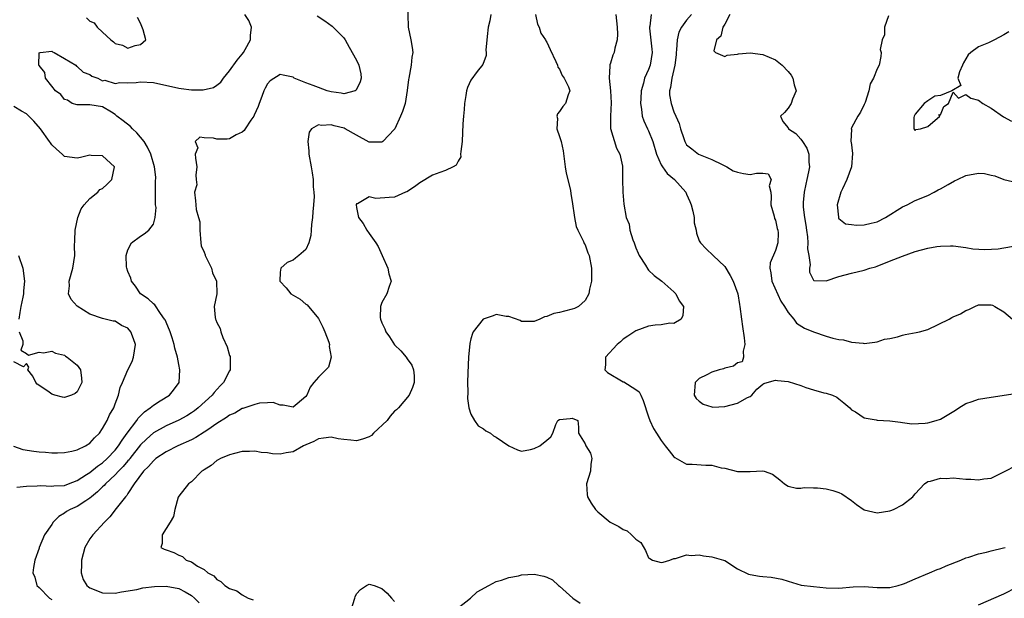
# Model space of a CAD drawing. Units: inches. Extents: x 2601000 to 2604000, y 1521000 to 1524000.
# Drawn here: x 2601868 to 2602023, y 1522613 to 1522704 of the extents above; entities that cross this region are included whole.
import ezdxf

# ---------------------------------------------------------------- set-up
doc = ezdxf.new("R2010")
doc.units = ezdxf.units.IN
doc.header["$MEASUREMENT"] = 0
doc.layers.add('LD26011521_2ft', color=93, linetype='Continuous')

msp = doc.modelspace()

# ---------------------------------------------------------------- linework, layer by layer
at = {"layer": 'LD26011521_2ft'}
for points, elevation in [([(2601929.02, 1522707), (2601929.14, 1522703), (2601929.56, 1522701), (2601929.79, 1522699.79), (2601929.87, 1522699), (2601929.71, 1522698.29), (2601929.61, 1522697), (2601929.23, 1522695), (2601929.22, 1522694.78), (2601928.99, 1522693.01), (2601928.65, 1522691), (2601928.26, 1522689.74), (2601927.96, 1522689), (2601927.05, 1522687), (2601927, 1522686.92), (2601925.15, 1522685), (2601925, 1522684.9), (2601923, 1522684.9), (2601921, 1522685.99), (2601919.21, 1522687), (2601919.07, 1522687.07), (2601917.47, 1522687.47), (2601917, 1522687.62), (2601915.49, 1522687.49), (2601915, 1522687.61), (2601913.94, 1522687), (2601913.54, 1522686.46), (2601913.32, 1522685), (2601913.51, 1522683.51), (2601913.51, 1522683), (2601913.88, 1522681), (2601914.03, 1522680.03), (2601914.17, 1522679), (2601914.17, 1522677.83), (2601914.27, 1522677), (2601914.31, 1522676.31), (2601914.22, 1522675), (2601914.11, 1522673.89), (2601914.07, 1522673), (2601913.91, 1522671.91), (2601913.85, 1522671), (2601913.83, 1522670.17), (2601913.49, 1522669), (2601913, 1522667.97), (2601911.9, 1522667), (2601911.41, 1522666.59), (2601911, 1522666.29), (2601910.09, 1522665.91), (2601909.06, 1522665), (2601909, 1522664.37), (2601908.91, 1522663), (2601909.91, 1522661.91), (2601910.66, 1522661), (2601912.12, 1522660.12), (2601913, 1522659.37), (2601913.23, 1522659.23), (2601915, 1522657.1), (2601915.06, 1522657), (2601915.71, 1522655.71), (2601916.03, 1522655), (2601916.63, 1522653.37), (2601916.74, 1522653), (2601916.7, 1522652.7), (2601917.02, 1522650.98), (2601916.6, 1522649.4), (2601915, 1522647.85), (2601914.28, 1522647), (2601913.73, 1522646.27), (2601913.19, 1522645), (2601913, 1522644.8), (2601911.66, 1522643.66), (2601911, 1522643.12), (2601909.43, 1522643.43), (2601909, 1522643.4), (2601907.86, 1522643.86), (2601907, 1522643.77), (2601905.74, 1522643.74), (2601905, 1522643.52), (2601903.09, 1522642.91), (2601903, 1522642.89), (2601901.82, 1522642.18), (2601901, 1522641.87), (2601900.52, 1522641.48), (2601899, 1522640.54), (2601897.56, 1522639.56), (2601897, 1522639.16), (2601895.68, 1522638.32), (2601895, 1522637.98), (2601892.88, 1522637), (2601891, 1522636.05), (2601889.4, 1522635), (2601889.19, 1522634.81), (2601889, 1522634.67), (2601888.26, 1522633.74), (2601887.45, 1522633), (2601885.97, 1522631), (2601885, 1522629.52), (2601884.81, 1522629.19), (2601884.6, 1522629), (2601883.13, 1522627.13), (2601882.17, 1522625.83), (2601881.29, 1522625), (2601879.48, 1522623), (2601879, 1522622.35), (2601878.23, 1522621), (2601877.97, 1522619.97), (2601877.69, 1522619), (2601877.7, 1522618.3), (2601877.61, 1522617), (2601877.95, 1522615.95), (2601878.53, 1522615), (2601878.78, 1522614.78), (2601879, 1522614.62), (2601881, 1522613.83), (2601883, 1522613.78), (2601884, 1522614), (2601886.38, 1522614.38), (2601887.36, 1522614.64), (2601889.16, 1522614.84), (2601891, 1522614.91), (2601893, 1522614.51), (2601893.99, 1522613.99), (2601895, 1522613.4), (2601895.47, 1522613), (2601896.24, 1522612.24)], 8062), ([(2601867.52, 1522630.48), (2601869, 1522630.67), (2601870.69, 1522630.69), (2601871.24, 1522630.76), (2601873, 1522630.64), (2601873.31, 1522630.69), (2601875, 1522630.77), (2601875.66, 1522631), (2601877, 1522631.53), (2601878.48, 1522632.48), (2601879, 1522632.83), (2601880.19, 1522633.81), (2601881, 1522634.33), (2601881.74, 1522635), (2601883, 1522636.34), (2601883.52, 1522637), (2601884.07, 1522637.93), (2601884.9, 1522639), (2601886.38, 1522641), (2601886.61, 1522641.39), (2601887.62, 1522642.38), (2601888.5, 1522643), (2601889, 1522643.44), (2601890.1, 1522644.1), (2601891.55, 1522645), (2601892.2, 1522645.8), (2601893.07, 1522647), (2601893.19, 1522649), (2601893, 1522649.85), (2601892.78, 1522651), (2601892.41, 1522652.41), (2601892.29, 1522653), (2601891.98, 1522654.02), (2601891.66, 1522655), (2601891, 1522656.51), (2601890.86, 1522656.86), (2601890.78, 1522657), (2601890.12, 1522657.88), (2601889.22, 1522659.22), (2601889, 1522659.38), (2601888.19, 1522660.19), (2601887, 1522661), (2601886.18, 1522662.18), (2601885.58, 1522663), (2601885.44, 1522663.44), (2601885, 1522664.48), (2601884.81, 1522665), (2601884.79, 1522665.21), (2601884.74, 1522667), (2601885, 1522667.92), (2601885.56, 1522669), (2601887, 1522670.08), (2601887.55, 1522670.45), (2601888.3, 1522671), (2601889, 1522671.97), (2601889.31, 1522673), (2601889.43, 1522674.57), (2601889.36, 1522675), (2601889.34, 1522675.34), (2601889.36, 1522677), (2601889.34, 1522678.66), (2601889.38, 1522679.38), (2601889.18, 1522681), (2601888.62, 1522683), (2601888.1, 1522684.1), (2601887.54, 1522685), (2601886.38, 1522686.38), (2601885.7, 1522687), (2601885.38, 1522687.38), (2601884.27, 1522688.27), (2601883.26, 1522689), (2601883, 1522689.27), (2601882.4, 1522689.6), (2601881, 1522690.46), (2601879, 1522690.75), (2601877, 1522690.76), (2601876.22, 1522691), (2601875.49, 1522691.49), (2601875, 1522691.62), (2601874.42, 1522692.42), (2601873.59, 1522693), (2601873, 1522693.69), (2601872.02, 1522695), (2601871.89, 1522695.89), (2601871, 1522696.96), (2601870.97, 1522697.03), (2601871.03, 1522698.97), (2601871.15, 1522699), (2601873, 1522699.22), (2601873.12, 1522699.12), (2601873.4, 1522699), (2601875, 1522698.08), (2601876.79, 1522697), (2601876.87, 1522696.87), (2601877, 1522696.84), (2601877.92, 1522695.92), (2601879, 1522695.58), (2601879.29, 1522695.29), (2601880.23, 1522695), (2601881, 1522694.58), (2601881.36, 1522694.64), (2601883, 1522694.13), (2601883.7, 1522694.3), (2601885, 1522694.23), (2601886.3, 1522694.3), (2601887, 1522694.4), (2601889, 1522694.28), (2601893, 1522693.38), (2601893.36, 1522693.36), (2601895, 1522693.15), (2601896.86, 1522693.14), (2601898.48, 1522693.52), (2601899, 1522693.86), (2601899.64, 1522694.36), (2601900.07, 1522695), (2601901, 1522696.13), (2601902.18, 1522697.82), (2601903, 1522698.76), (2601903.19, 1522699), (2601903.48, 1522699.48), (2601904.33, 1522701), (2601904.3, 1522701.7), (2601904.46, 1522703), (2601904.05, 1522704.05), (2601903.42, 1522705)], 8066), ([(2601914.8, 1522704.8), (2601916, 1522704), (2601917.16, 1522703.16), (2601917.31, 1522703), (2601918.19, 1522702.19), (2601919, 1522701.32), (2601919.23, 1522701), (2601919.87, 1522699.87), (2601921, 1522697.82), (2601921.37, 1522697), (2601921.66, 1522695.66), (2601921.76, 1522695), (2601921.6, 1522694.4), (2601921, 1522693.17), (2601920.93, 1522693.07), (2601920.81, 1522693), (2601919, 1522692.49), (2601918.6, 1522692.6), (2601917, 1522692.81), (2601916.37, 1522693), (2601915, 1522693.53), (2601914.19, 1522693.81), (2601913, 1522694.26), (2601911.18, 1522695), (2601911, 1522695.11), (2601909.43, 1522695.43), (2601909, 1522695.54), (2601907.42, 1522694.58), (2601907, 1522694.09), (2601906.59, 1522693.41), (2601906.39, 1522693), (2601906.08, 1522692.08), (2601905.68, 1522691), (2601905.51, 1522690.49), (2601904.88, 1522689.12), (2601904.82, 1522689), (2601904.34, 1522688.34), (2601903.45, 1522687), (2601903.29, 1522686.71), (2601903, 1522686.49), (2601902.06, 1522686.06), (2601901, 1522685.42), (2601900.62, 1522685.38), (2601899, 1522685.38), (2601898.5, 1522685.5), (2601897, 1522685.56), (2601896.35, 1522685.65), (2601895.61, 1522685), (2601896.01, 1522684.01), (2601895.6, 1522683), (2601895.64, 1522682.36), (2601895.87, 1522681), (2601895.69, 1522679.69), (2601895.77, 1522679), (2601895.83, 1522678.17), (2601895.5, 1522677), (2601895.66, 1522675.66), (2601895.71, 1522675), (2601895.73, 1522674.27), (2601896.14, 1522673), (2601896.31, 1522672.31), (2601896.3, 1522671), (2601896.46, 1522669), (2601896.55, 1522668.55), (2601897, 1522667.57), (2601897.15, 1522667.15), (2601897.19, 1522667), (2601898.18, 1522665), (2601898.31, 1522664.31), (2601898.97, 1522663), (2601899.01, 1522661), (2601898.57, 1522659), (2601898.73, 1522657.27), (2601898.8, 1522657), (2601898.87, 1522656.87), (2601899, 1522656.47), (2601899.51, 1522655.51), (2601899.63, 1522655), (2601899.93, 1522654.07), (2601900.61, 1522652.61), (2601901, 1522651.25), (2601901.08, 1522651.08), (2601901.09, 1522649), (2601901, 1522648.86), (2601900.06, 1522647), (2601899.53, 1522646.47), (2601898.57, 1522645.43), (2601898.27, 1522645), (2601896.06, 1522643), (2601895.47, 1522642.53), (2601895, 1522642.2), (2601894.26, 1522641.74), (2601893, 1522641.04), (2601891, 1522640.18), (2601889, 1522639.07), (2601887.92, 1522638.08), (2601887, 1522637.15), (2601885.3, 1522635), (2601885.18, 1522634.82), (2601885, 1522634.65), (2601884.25, 1522633.75), (2601883.51, 1522633), (2601883, 1522632.46), (2601881.44, 1522631), (2601881.25, 1522630.75), (2601881, 1522630.54), (2601880.22, 1522629.78), (2601879.26, 1522629), (2601879, 1522628.76), (2601878.37, 1522628.37), (2601877, 1522627.47), (2601875.9, 1522627), (2601875.34, 1522626.66), (2601875, 1522626.38), (2601874.1, 1522625.9), (2601873.23, 1522625), (2601873, 1522624.63), (2601871.88, 1522623), (2601871.03, 1522621), (2601871, 1522620.88), (2601870.32, 1522619), (2601870.14, 1522617.86), (2601870.04, 1522617), (2601870.31, 1522616.31), (2601870.65, 1522615), (2601871, 1522614.7), (2601872.64, 1522613), (2601873, 1522612.8)], 8064), ([(2601878.47, 1522704.47), (2601879, 1522703.96), (2601879.7, 1522703.7), (2601880.13, 1522703), (2601881, 1522702.24), (2601882.33, 1522701), (2601882.72, 1522700.72), (2601883, 1522700.45), (2601884.16, 1522700.16), (2601885, 1522699.7), (2601886.14, 1522700.14), (2601887, 1522700.29), (2601887.8, 1522701), (2601887.42, 1522702.58), (2601887, 1522703.63), (2601886.53, 1522704.53)], 8068), ([(2601942.16, 1522705), (2601942, 1522704), (2601941.75, 1522703), (2601941.57, 1522701.57), (2601941.37, 1522699.37), (2601941.41, 1522699), (2601941.44, 1522698.56), (2601940.88, 1522697.12), (2601940.03, 1522696.03), (2601939, 1522694.66), (2601938.49, 1522693.51), (2601938.35, 1522693), (2601938.24, 1522692.24), (2601937.99, 1522691), (2601937.94, 1522690.06), (2601937.84, 1522689), (2601937.76, 1522687.76), (2601937.63, 1522685), (2601937.42, 1522683.42), (2601937.41, 1522683), (2601937.43, 1522682.57), (2601937, 1522681.9), (2601936.72, 1522681.28), (2601936.22, 1522681), (2601935, 1522680.4), (2601934.13, 1522680.13), (2601933, 1522679.67), (2601931, 1522678.5), (2601930.13, 1522677.87), (2601928.93, 1522677.07), (2601928.74, 1522677), (2601927, 1522676.24), (2601926.17, 1522676.17), (2601924.03, 1522676.03), (2601923, 1522676.25), (2601921.17, 1522675.17), (2601921, 1522675.14), (2601920.95, 1522675), (2601921, 1522674.61), (2601921.34, 1522673), (2601922.05, 1522672.05), (2601922.63, 1522671), (2601923, 1522670.51), (2601924.04, 1522669), (2601924.42, 1522668.42), (2601925.03, 1522667), (2601925.96, 1522665), (2601926.12, 1522664.12), (2601926.46, 1522663), (2601926.15, 1522662.15), (2601925.77, 1522661), (2601925, 1522659.63), (2601924.76, 1522659), (2601924.73, 1522657.27), (2601924.77, 1522657), (2601925, 1522656.42), (2601925.48, 1522655.48), (2601925.64, 1522655), (2601926.19, 1522654.19), (2601927, 1522652.94), (2601927.99, 1522651.99), (2601928.85, 1522651), (2601929, 1522650.74), (2601929.71, 1522649.71), (2601929.97, 1522649), (2601930.07, 1522648.07), (2601930.09, 1522647), (2601929.81, 1522646.19), (2601929.31, 1522645), (2601927.63, 1522643), (2601927.3, 1522642.7), (2601927, 1522642.47), (2601926.32, 1522641.68), (2601925.82, 1522641), (2601923.69, 1522639), (2601923.36, 1522638.64), (2601923, 1522638.44), (2601921.96, 1522638.04), (2601921, 1522637.82), (2601920.09, 1522637.91), (2601919, 1522638), (2601918.12, 1522638.12), (2601917, 1522638.37), (2601915.79, 1522638.21), (2601915, 1522638.13), (2601914.3, 1522637.7), (2601913, 1522637.17), (2601912.65, 1522637), (2601911, 1522636.09), (2601909.91, 1522635.91), (2601909, 1522635.71), (2601907.78, 1522635.78), (2601907, 1522635.89), (2601905.98, 1522635.98), (2601905, 1522636.2), (2601904.13, 1522636.13), (2601903, 1522636.1), (2601901.81, 1522635.81), (2601901, 1522635.58), (2601899.56, 1522635), (2601899.21, 1522634.79), (2601899, 1522634.68), (2601898.09, 1522633.91), (2601897, 1522633.25), (2601896.87, 1522633.13), (2601896.62, 1522633), (2601895, 1522631.36), (2601894.54, 1522631), (2601893, 1522629.1), (2601892.92, 1522628.92), (2601892.36, 1522627), (2601892.15, 1522625.85), (2601891.65, 1522625), (2601890.37, 1522623), (2601890.37, 1522621.63), (2601890.17, 1522621), (2601890.73, 1522620.73), (2601891, 1522620.62), (2601892.22, 1522620.22), (2601893, 1522619.77), (2601893.59, 1522619.59), (2601894.18, 1522619), (2601895, 1522618.72), (2601895.93, 1522618.07), (2601897, 1522617.52), (2601897.59, 1522617), (2601898.53, 1522616.53), (2601899, 1522615.92), (2601899.62, 1522615.62), (2601900.25, 1522615), (2601901, 1522614.5), (2601902.15, 1522614.15), (2601903, 1522613.5), (2601903.96, 1522613), (2601904.72, 1522612.72)], 8060), ([(2601949.2, 1522705), (2601949.51, 1522703.51), (2601949.77, 1522703), (2601950.05, 1522702.05), (2601950.78, 1522701), (2601950.85, 1522700.85), (2601951, 1522700.63), (2601951.49, 1522699.49), (2601952.42, 1522697.58), (2601952.66, 1522697), (2601952.73, 1522696.73), (2601953, 1522696.41), (2601953.42, 1522695.42), (2601953.74, 1522695), (2601954.41, 1522693.59), (2601954.59, 1522693), (2601954.33, 1522692.33), (2601953.9, 1522691), (2601953.49, 1522690.51), (2601953, 1522689.71), (2601952.65, 1522689.35), (2601952.54, 1522689), (2601952.64, 1522688.64), (2601952.58, 1522687), (2601953, 1522685.78), (2601953.22, 1522685), (2601953.54, 1522683.54), (2601953.73, 1522682.27), (2601953.88, 1522681), (2601954.02, 1522680.02), (2601954.7, 1522677.3), (2601954.76, 1522676.76), (2601955, 1522675.54), (2601955.33, 1522673), (2601955.59, 1522671.59), (2601955.86, 1522671), (2601956.78, 1522669.22), (2601956.89, 1522668.89), (2601957, 1522668.71), (2601957.46, 1522667.46), (2601957.67, 1522667), (2601958.01, 1522665), (2601958, 1522664), (2601958.03, 1522663), (2601957.73, 1522661.73), (2601957.62, 1522661), (2601957, 1522659.93), (2601955.96, 1522659), (2601955.34, 1522658.66), (2601955, 1522658.54), (2601953.75, 1522658.26), (2601953, 1522658.02), (2601952.09, 1522657.9), (2601951, 1522657.42), (2601950.63, 1522657.37), (2601949.87, 1522657), (2601949, 1522656.62), (2601947, 1522656.63), (2601946.76, 1522656.76), (2601945, 1522657.4), (2601944.58, 1522657.42), (2601943, 1522657.72), (2601942.51, 1522657.49), (2601940.98, 1522657), (2601939.38, 1522655), (2601939.25, 1522654.75), (2601939, 1522653.87), (2601938.83, 1522653.17), (2601938.65, 1522651), (2601938.54, 1522648.54), (2601938.5, 1522647), (2601938.53, 1522645.47), (2601938.49, 1522644.49), (2601938.71, 1522643), (2601939, 1522642.03), (2601939.58, 1522641), (2601940.17, 1522640.17), (2601941, 1522639.72), (2601941.4, 1522639.4), (2601942.13, 1522639), (2601942.61, 1522638.61), (2601943, 1522638.38), (2601945, 1522637.01), (2601946.37, 1522636.37), (2601947, 1522636.19), (2601948.42, 1522636.42), (2601949, 1522636.6), (2601949.89, 1522637), (2601951, 1522637.89), (2601951.59, 1522638.41), (2601951.95, 1522639), (2601952.4, 1522640.4), (2601952.72, 1522641), (2601953, 1522641.15), (2601954.68, 1522641.32), (2601955, 1522641.4), (2601955.85, 1522641), (2601955.97, 1522639.97), (2601956, 1522639), (2601957, 1522637.32), (2601957.12, 1522637), (2601957.85, 1522635.85), (2601958.1, 1522635), (2601957.9, 1522634.1), (2601957.88, 1522633), (2601957.23, 1522631), (2601957.35, 1522629.35), (2601957.39, 1522629), (2601957.96, 1522627.96), (2601958.64, 1522627), (2601959, 1522626.63), (2601960.98, 1522624.98), (2601962.32, 1522624.32), (2601963, 1522623.84), (2601963.63, 1522623.63), (2601964.32, 1522623), (2601965, 1522622.32), (2601965.79, 1522621.79), (2601966.53, 1522620.53), (2601967, 1522619.38), (2601967.23, 1522619.23), (2601967.62, 1522619), (2601969, 1522618.6), (2601969.33, 1522618.67), (2601970.38, 1522619), (2601971, 1522619.24), (2601971.26, 1522619.26), (2601973, 1522619.82), (2601973.71, 1522619.71), (2601975, 1522619.82), (2601975.66, 1522619.66), (2601977, 1522619.53), (2601978.81, 1522619), (2601979, 1522618.92), (2601981, 1522617.63), (2601982.77, 1522616.77), (2601983, 1522616.71), (2601984.49, 1522616.49), (2601985, 1522616.43), (2601986.33, 1522616.33), (2601988.01, 1522616.01), (2601989, 1522615.66), (2601991.07, 1522615.07), (2601993, 1522614.83), (2601995, 1522614.64), (2601997, 1522614.58), (2601999.22, 1522614.78), (2602001, 1522614.85), (2602003, 1522614.69), (2602003.32, 1522614.68), (2602005, 1522614.69), (2602006.32, 1522615), (2602007, 1522615.19), (2602007.31, 1522615.31), (2602009, 1522616.05), (2602011.24, 1522617), (2602012.49, 1522617.51), (2602013, 1522617.7), (2602013.91, 1522618.09), (2602016.2, 1522619), (2602017, 1522619.35), (2602017.47, 1522619.47), (2602019, 1522620.01), (2602020.27, 1522620.27), (2602021, 1522620.48), (2602022.91, 1522620.91), (2602023.21, 1522621)], 8058), ([(2601961.87, 1522705), (2601962.05, 1522703), (2601962.11, 1522701.89), (2601962.06, 1522701), (2601961.7, 1522699.7), (2601961.57, 1522699), (2601961.4, 1522698.6), (2601961, 1522697.32), (2601960.9, 1522697.1), (2601960.9, 1522697), (2601960.92, 1522696.92), (2601960.82, 1522695), (2601961.04, 1522693), (2601961.11, 1522691.11), (2601960.99, 1522688.99), (2601961.04, 1522687.04), (2601961.94, 1522683.94), (2601962.5, 1522683), (2601962.9, 1522681.1), (2601962.92, 1522680.92), (2601962.9, 1522679), (2601962.94, 1522677), (2601963.12, 1522675.12), (2601963.47, 1522673), (2601963.96, 1522671.96), (2601964.08, 1522671), (2601964.53, 1522669.47), (2601964.73, 1522669), (2601965, 1522668.23), (2601965.39, 1522667.39), (2601965.53, 1522667), (2601966.52, 1522665.48), (2601966.87, 1522664.87), (2601967, 1522664.72), (2601967.87, 1522663.87), (2601969.09, 1522663), (2601971, 1522661.31), (2601971.29, 1522661), (2601971.85, 1522659.85), (2601972.54, 1522659), (2601972.43, 1522657.57), (2601972.14, 1522657), (2601971, 1522656.31), (2601970.36, 1522656.36), (2601969, 1522656.11), (2601968.04, 1522656.04), (2601967, 1522655.88), (2601965, 1522655.15), (2601963.72, 1522654.28), (2601963, 1522653.82), (2601962.57, 1522653.43), (2601962.05, 1522653), (2601960.22, 1522651), (2601960.22, 1522649.78), (2601960.12, 1522649), (2601960.56, 1522648.56), (2601963, 1522647.13), (2601963.09, 1522647.09), (2601965, 1522645.92), (2601965.54, 1522645.54), (2601965.79, 1522645), (2601966.16, 1522644.16), (2601967, 1522641.59), (2601967.21, 1522641), (2601967.77, 1522639.77), (2601968.27, 1522639), (2601969, 1522637.84), (2601969.63, 1522637), (2601970.25, 1522636.25), (2601971, 1522635.28), (2601971.15, 1522635.15), (2601973, 1522634.14), (2601973.86, 1522634.14), (2601976.04, 1522633.96), (2601977, 1522633.96), (2601978.43, 1522633.57), (2601979, 1522633.48), (2601981, 1522632.97), (2601983, 1522632.98), (2601985, 1522633.05), (2601985.23, 1522633), (2601986.56, 1522632.56), (2601987.67, 1522631.67), (2601988.43, 1522631), (2601989, 1522630.68), (2601990.33, 1522630.33), (2601991, 1522630.35), (2601991.53, 1522630.47), (2601993, 1522630.37), (2601993.6, 1522630.4), (2601995, 1522630.22), (2601996.05, 1522629.95), (2601997, 1522629.67), (2601997.44, 1522629.44), (2601999, 1522628.4), (2601999.79, 1522627.79), (2602001, 1522626.94), (2602003, 1522626.43), (2602005, 1522626.76), (2602005.18, 1522626.82), (2602005.59, 1522627), (2602007, 1522627.72), (2602008.63, 1522629), (2602008.81, 1522629.19), (2602009, 1522629.44), (2602010.46, 1522631), (2602011, 1522631.37), (2602011.43, 1522631.43), (2602013, 1522631.93), (2602013.88, 1522631.88), (2602015, 1522631.95), (2602017, 1522631.78), (2602017.77, 1522631.77), (2602019, 1522631.65), (2602019.82, 1522631.82), (2602021, 1522631.93), (2602023, 1522632.93), (2602025, 1522633.96)], 8056), ([(2601967.42, 1522705), (2601967.19, 1522703.19), (2601967.14, 1522703), (2601967.14, 1522702.86), (2601967.55, 1522699.55), (2601967.58, 1522699), (2601967.25, 1522697), (2601967, 1522696.36), (2601966.39, 1522695), (2601966.2, 1522694.2), (2601965.84, 1522693), (2601965.77, 1522691.77), (2601965.74, 1522691), (2601965.92, 1522690.08), (2601966.01, 1522689), (2601966.26, 1522688.26), (2601966.83, 1522687), (2601967, 1522686.67), (2601967.66, 1522685), (2601968.27, 1522683), (2601969, 1522681.33), (2601969.18, 1522681), (2601969.93, 1522679.93), (2601971.08, 1522679), (2601972.86, 1522677), (2601973, 1522676.7), (2601973.53, 1522675.53), (2601973.73, 1522675), (2601974.01, 1522673.99), (2601974.17, 1522673), (2601974.17, 1522672.17), (2601974.52, 1522671), (2601974.55, 1522670.55), (2601975, 1522669.32), (2601975.18, 1522669), (2601976.08, 1522668.08), (2601977.17, 1522667), (2601979, 1522665.31), (2601979.88, 1522663.88), (2601980.35, 1522663), (2601981.07, 1522661), (2601981.32, 1522659.32), (2601981.39, 1522659), (2601981.63, 1522657), (2601981.82, 1522655.82), (2601982.05, 1522654.05), (2601982.2, 1522653), (2601981.93, 1522651.93), (2601981.95, 1522651), (2601981.75, 1522650.25), (2601981, 1522650.11), (2601980.4, 1522649.6), (2601979, 1522649.25), (2601978.82, 1522649.18), (2601978.14, 1522649), (2601977, 1522648.65), (2601976.2, 1522648.2), (2601975, 1522647.62), (2601974.35, 1522647), (2601974.21, 1522645), (2601974.5, 1522644.5), (2601975, 1522644.04), (2601975.59, 1522643.59), (2601977, 1522643.14), (2601977.12, 1522643.12), (2601979, 1522643.23), (2601981, 1522643.76), (2601982.62, 1522644.62), (2601983, 1522644.79), (2601983.3, 1522645), (2601984.04, 1522645.96), (2601985, 1522646.72), (2601985.17, 1522646.83), (2601985.7, 1522647), (2601987, 1522647.39), (2601987.31, 1522647.31), (2601989, 1522647.15), (2601991, 1522646.51), (2601991.77, 1522646.23), (2601993, 1522645.83), (2601994.62, 1522645.38), (2601995, 1522645.3), (2601996.01, 1522645), (2601996.68, 1522644.68), (2601997, 1522644.45), (2601997.78, 1522643.78), (2601998.73, 1522643), (2601999, 1522642.71), (2601999.63, 1522642.37), (2602001, 1522641.42), (2602002.89, 1522641.11), (2602003, 1522641.08), (2602005, 1522640.95), (2602006.72, 1522640.72), (2602007, 1522640.71), (2602008.5, 1522640.5), (2602010.57, 1522640.57), (2602011, 1522640.63), (2602012.33, 1522641), (2602013, 1522641.23), (2602015.35, 1522642.65), (2602015.87, 1522643), (2602017, 1522643.69), (2602018.01, 1522644.01), (2602019, 1522644.36), (2602021, 1522644.71), (2602024.75, 1522645.25)], 8054), ([(2601973.76, 1522705), (2601973, 1522704.13), (2601972.18, 1522703), (2601971.78, 1522702.22), (2601971.5, 1522701), (2601971.43, 1522699.43), (2601971.37, 1522699), (2601971.36, 1522698.64), (2601971.16, 1522697), (2601970.67, 1522695), (2601970.48, 1522693.52), (2601970.31, 1522693), (2601970.33, 1522692.33), (2601970.57, 1522691), (2601971, 1522689.65), (2601971.32, 1522689), (2601971.83, 1522687.83), (2601972.06, 1522687), (2601972.55, 1522685.45), (2601972.71, 1522685), (2601973, 1522684.46), (2601973.84, 1522683.84), (2601974.88, 1522683), (2601975.13, 1522682.87), (2601977, 1522682.18), (2601978.63, 1522681.37), (2601979.32, 1522681), (2601980.36, 1522680.36), (2601981, 1522680.14), (2601981.95, 1522679.95), (2601983, 1522679.79), (2601984.02, 1522680.02), (2601985, 1522680), (2601985.87, 1522679.87), (2601986.3, 1522679), (2601986, 1522678), (2601986.26, 1522677), (2601986.32, 1522676.32), (2601986.25, 1522675), (2601986.78, 1522673.22), (2601986.86, 1522672.86), (2601987, 1522672.57), (2601987.29, 1522671.29), (2601987.38, 1522671), (2601987.41, 1522670.59), (2601987.4, 1522669), (2601987, 1522667.79), (2601986.16, 1522665.84), (2601986.09, 1522665), (2601986.29, 1522664.29), (2601986.41, 1522663), (2601987.84, 1522659.84), (2601988.42, 1522659), (2601989, 1522658.04), (2601989.92, 1522657), (2601990.34, 1522656.34), (2601991.59, 1522655.59), (2601993, 1522654.99), (2601995, 1522654.3), (2601996.03, 1522653.97), (2601997, 1522653.76), (2601997.71, 1522653.71), (2601999, 1522653.35), (2602000.82, 1522653.18), (2602001, 1522653.17), (2602002.63, 1522653.37), (2602003, 1522653.39), (2602004.18, 1522653.82), (2602005, 1522653.94), (2602006.22, 1522654.22), (2602007, 1522654.48), (2602007.41, 1522654.59), (2602009.14, 1522654.86), (2602009.69, 1522655), (2602011, 1522655.37), (2602014.34, 1522657), (2602014.76, 1522657.24), (2602015, 1522657.36), (2602016.16, 1522657.84), (2602017, 1522658.36), (2602017.48, 1522658.52), (2602018.42, 1522659), (2602019, 1522659.24), (2602019.23, 1522659.23), (2602021, 1522659.23), (2602021.18, 1522659.18), (2602021.57, 1522659), (2602023, 1522658.16), (2602024.36, 1522657)], 8052), ([(2601979.8, 1522705), (2601979, 1522703.47), (2601978.72, 1522703), (2601978.39, 1522701.61), (2601977.71, 1522701), (2601977.29, 1522699.29), (2601977.56, 1522699), (2601979, 1522698.4), (2601979.38, 1522698.62), (2601981, 1522698.78), (2601981.16, 1522698.83), (2601983, 1522698.96), (2601985, 1522698.71), (2601987, 1522697.89), (2601988.08, 1522697), (2601989, 1522696.04), (2601989.46, 1522695.46), (2601989.72, 1522695), (2601989.95, 1522693.95), (2601990.28, 1522693), (2601989.66, 1522691.66), (2601989.47, 1522691), (2601989, 1522690.27), (2601988.42, 1522689.58), (2601987.82, 1522689), (2601988.17, 1522688.17), (2601989, 1522687.13), (2601989.06, 1522687), (2601990.23, 1522686.23), (2601991, 1522685.36), (2601991.28, 1522685), (2601991.92, 1522683.92), (2601992.24, 1522683), (2601992.28, 1522681.72), (2601992.35, 1522681), (2601992.22, 1522680.22), (2601991.96, 1522679), (2601991.76, 1522678.24), (2601991.5, 1522677), (2601991.39, 1522675.39), (2601991.34, 1522675), (2601991.35, 1522674.65), (2601991.57, 1522673), (2601991.8, 1522671.8), (2601991.89, 1522671), (2601992.04, 1522669.96), (2601992.12, 1522669), (2601992.07, 1522668.07), (2601992.25, 1522667), (2601992.47, 1522665.53), (2601992.36, 1522665), (2601992.37, 1522664.37), (2601993, 1522663.14), (2601993.07, 1522663.07), (2601995, 1522663.04), (2601997, 1522663.71), (2601997.99, 1522663.99), (2601999, 1522664.25), (2602001, 1522664.71), (2602001.88, 1522665), (2602002.74, 1522665.26), (2602003, 1522665.33), (2602004.19, 1522665.81), (2602005.63, 1522666.37), (2602007, 1522666.93), (2602009, 1522667.67), (2602011, 1522668.2), (2602012.44, 1522668.44), (2602013, 1522668.5), (2602014.55, 1522668.55), (2602015, 1522668.52), (2602017, 1522668.27), (2602018.09, 1522668.09), (2602019.97, 1522667.97), (2602022.06, 1522668.06), (2602023, 1522668.21), (2602024.51, 1522668.51)], 8050), ([(2602004.81, 1522704.81), (2602004.17, 1522703), (2602004.17, 1522701.83), (2602003.79, 1522701), (2602003.52, 1522699.52), (2602003.66, 1522699), (2602003.6, 1522698.4), (2602003.34, 1522697), (2602003, 1522696.44), (2602002.47, 1522695), (2602001.92, 1522694.08), (2602001.72, 1522693), (2602001.12, 1522691.12), (2602001, 1522690.8), (2602000.39, 1522689.61), (2601999.95, 1522689), (2601999, 1522687.13), (2601998.95, 1522687), (2601998.96, 1522686.96), (2601998.89, 1522685), (2601998.91, 1522684.91), (2601999.12, 1522683.12), (2601999, 1522681), (2601998.26, 1522679), (2601997.54, 1522677.54), (2601997.3, 1522677), (2601996.7, 1522675), (2601996.92, 1522673.08), (2601996.91, 1522673), (2601996.93, 1522672.93), (2601997, 1522672.86), (2601998.02, 1522672.02), (2601999, 1522671.9), (2601999.78, 1522671.78), (2602001, 1522671.85), (2602002.1, 1522672.1), (2602003, 1522672.32), (2602004.34, 1522673), (2602007, 1522674.68), (2602007.77, 1522675), (2602009, 1522675.67), (2602011, 1522676.49), (2602011.98, 1522677), (2602012.63, 1522677.37), (2602013, 1522677.54), (2602014.2, 1522678.2), (2602015.2, 1522678.8), (2602015.66, 1522679), (2602017, 1522679.64), (2602019, 1522680.02), (2602019.93, 1522679.93), (2602021, 1522679.71), (2602021.56, 1522679.56), (2602023, 1522679.01), (2602025, 1522678.53)], 8048), ([(2602023.74, 1522702.26), (2602023, 1522701.79), (2602021.51, 1522701), (2602020.57, 1522700.57), (2602019, 1522699.94), (2602017.76, 1522699), (2602017.37, 1522698.63), (2602016.61, 1522697.39), (2602016.46, 1522697), (2602015.98, 1522695.98), (2602015.74, 1522695), (2602016.18, 1522693.82), (2602014.78, 1522693), (2602013, 1522692.26), (2602012.12, 1522692.12), (2602011, 1522691.41), (2602010.43, 1522691), (2602009, 1522689.28), (2602008.85, 1522689), (2602008.78, 1522688.78), (2602008.82, 1522687), (2602009, 1522686.73), (2602009.13, 1522686.87), (2602009.84, 1522687), (2602011, 1522687.36), (2602012.87, 1522689), (2602012.75, 1522689.25), (2602013, 1522689.19), (2602013.5, 1522690.5), (2602014.28, 1522691), (2602015, 1522692.77), (2602015.84, 1522691.84), (2602017, 1522692.4), (2602017.8, 1522691.8), (2602019, 1522691.52), (2602019.69, 1522691), (2602021, 1522690.23), (2602022.9, 1522688.9), (2602024.19, 1522688.19)], 8046), ([(2601866.96, 1522636.96), (2601868.44, 1522636.44), (2601870.18, 1522636.18), (2601871, 1522636.09), (2601872.02, 1522636.02), (2601873, 1522635.92), (2601873.9, 1522635.9), (2601875, 1522635.96), (2601876.15, 1522636.15), (2601877, 1522636.39), (2601878.33, 1522637), (2601879, 1522637.42), (2601879.73, 1522638.27), (2601880.5, 1522639), (2601881, 1522639.74), (2601881.72, 1522641), (2601882.08, 1522641.92), (2601882.77, 1522643), (2601883, 1522643.65), (2601883.53, 1522645), (2601883.78, 1522646.22), (2601884.14, 1522647), (2601885, 1522649), (2601885.69, 1522650.31), (2601885.9, 1522651), (2601886.01, 1522652.01), (2601886.18, 1522653), (2601885.89, 1522653.89), (2601885.48, 1522655), (2601885, 1522655.55), (2601883.98, 1522655.98), (2601883, 1522656.69), (2601882.66, 1522656.66), (2601881, 1522657.08), (2601879, 1522657.77), (2601877, 1522659.05), (2601876.07, 1522660.07), (2601875.64, 1522661), (2601875.78, 1522662.22), (2601875.74, 1522663), (2601876.31, 1522665), (2601876.62, 1522667), (2601876.57, 1522668.57), (2601876.62, 1522669.38), (2601876.66, 1522671), (2601877.09, 1522673), (2601877.61, 1522674.39), (2601878.11, 1522675), (2601879, 1522676.03), (2601880.27, 1522677), (2601880.58, 1522677.42), (2601881, 1522677.6), (2601881.73, 1522678.27), (2601882.48, 1522679), (2601882.86, 1522681), (2601881, 1522682.74), (2601879.19, 1522682.81), (2601879, 1522682.83), (2601877.55, 1522682.45), (2601877, 1522682.34), (2601875, 1522682.63), (2601874.64, 1522683), (2601873.76, 1522683.76), (2601873, 1522684.46), (2601872.78, 1522684.78), (2601872.65, 1522685), (2601871.2, 1522687), (2601870.19, 1522688.19), (2601869.19, 1522689.19), (2601869, 1522689.33), (2601868.21, 1522689.79), (2601867, 1522690.53)], 8068), ([(2601867.76, 1522667), (2601868.43, 1522665), (2601868.71, 1522663), (2601868.54, 1522661.46), (2601868.53, 1522661), (2601868.44, 1522660.44), (2601868.11, 1522659), (2601867.98, 1522658.02), (2601867.79, 1522657)], 8070), ([(2601867.85, 1522655), (2601868.42, 1522653.58), (2601868.44, 1522653), (2601868.12, 1522652.12), (2601869, 1522651.58), (2601869.31, 1522651.31), (2601871, 1522651.8), (2601871.69, 1522651.69), (2601873, 1522651.94), (2601873.61, 1522651.61), (2601875, 1522651.32), (2601875.17, 1522651.17), (2601875.44, 1522651), (2601877, 1522649.72), (2601877.53, 1522649), (2601877.69, 1522647.69), (2601877.72, 1522647), (2601877, 1522645.52), (2601876.71, 1522645.29), (2601876.09, 1522645), (2601875, 1522644.61), (2601874.67, 1522644.67), (2601873.5, 1522645), (2601873, 1522645.17), (2601872.39, 1522645.61), (2601870.72, 1522646.72), (2601870.49, 1522647), (2601870.01, 1522648.01), (2601869.23, 1522649), (2601869.41, 1522649.41), (2601869, 1522649.98), (2601868.53, 1522649.46), (2601867, 1522650.24)], 8070), ([(2601937, 1522611.5), (2601938.95, 1522613), (2601940, 1522614), (2601941.87, 1522615), (2601943, 1522615.62), (2601943.82, 1522615.82), (2601945, 1522616.28), (2601946.53, 1522616.53), (2601947, 1522616.66), (2601949, 1522616.77), (2601950.49, 1522616.49), (2601951, 1522616.31), (2601951.87, 1522615.87), (2601952.84, 1522615), (2601953, 1522614.88), (2601955.06, 1522613), (2601956.23, 1522612.23)], 8060), ([(2601920.12, 1522611), (2601920.73, 1522613), (2601920.78, 1522613.22), (2601921, 1522613.7), (2601921.62, 1522614.38), (2601922.57, 1522615), (2601923, 1522615.21), (2601923.78, 1522615), (2601925, 1522614.52), (2601925.81, 1522613.81), (2601926.52, 1522613), (2601927, 1522612.45)], 8060), ([(2602019, 1522611.93), (2602023, 1522613.7), (2602025, 1522614.76)], 8060)]:
    msp.add_lwpolyline(points, dxfattribs=dict(at, elevation=elevation))

doc.saveas('drawing.dxf')
